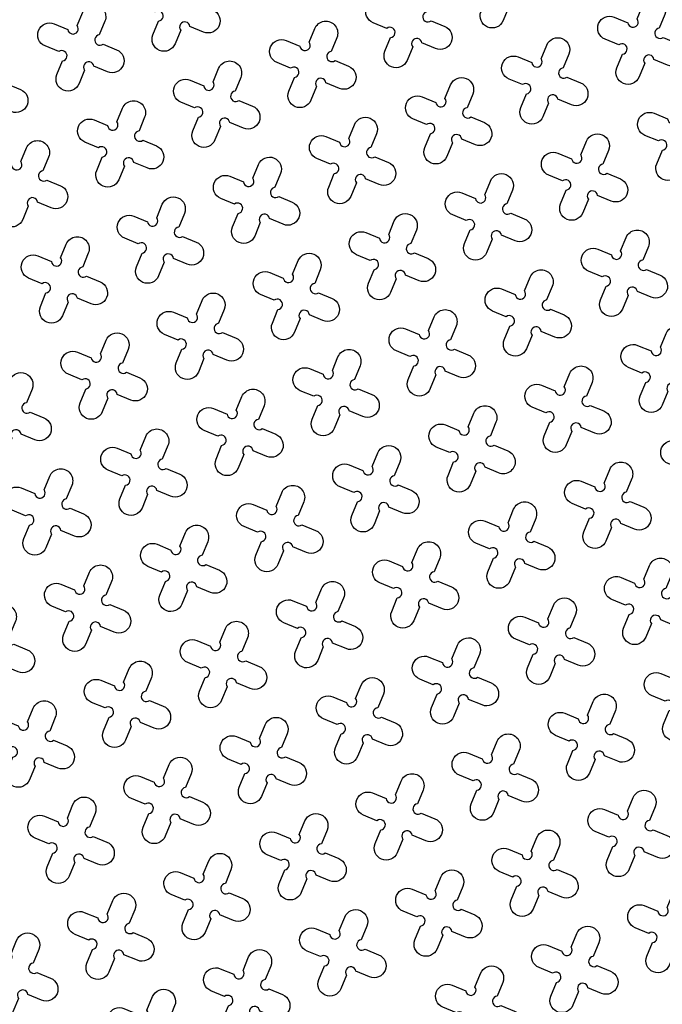
# Model space of a CAD drawing. Units: millimetres. Extents: x -4092 to 627753, y -34147 to 5991.
# Drawn here: x 609015 to 610251, y -18444 to -16551 of the extents above; entities that cross this region are included whole.
import ezdxf

# ---------------------------------------------------------------- set-up
doc = ezdxf.new("R2010")
doc.units = ezdxf.units.MM
doc.header["$MEASUREMENT"] = 0

msp = doc.modelspace()

# ---------------------------------------------------------------- linework, layer by layer
at = {"color": 3}
for points in [[(609941.1, -16441.2), (609952, -16415, -1), (609994.5, -16432.6), (609983.6, -16458.8, 1.303225), (609991, -16476.6), (610017.2, -16487.5, -1), (609999.6, -16530), (609973.4, -16519.1, 1.303225), (609955.6, -16526.5), (609944.7, -16552.7, -1), (609902.2, -16535.1), (609913.1, -16508.9, 1.303225), (609905.7, -16491.1), (609879.5, -16480.2, -1), (609897.1, -16437.7), (609923.3, -16448.6, 1.303225)], [(609310.3, -16485.9), (609321.1, -16459.7, -1), (609363.6, -16477.3), (609352.8, -16503.5, 1.303225), (609360.2, -16521.4), (609386.3, -16532.2, -1), (609368.7, -16574.7), (609342.5, -16563.9, 1.303225), (609324.7, -16571.3), (609313.8, -16597.4, -1), (609271.3, -16579.8), (609282.2, -16553.6, 1.303225), (609274.8, -16535.8), (609248.6, -16524.9, -1), (609266.2, -16482.4), (609292.4, -16493.3, 1.303225)], [(609756.4, -16517.7), (609767.2, -16491.5, -1), (609809.7, -16509.1), (609798.8, -16535.3, 1.303225), (609806.2, -16553.1), (609832.4, -16564, -1), (609814.8, -16606.5), (609788.6, -16595.6, 1.303225), (609770.8, -16603), (609759.9, -16629.2, -1), (609717.4, -16611.6), (609728.3, -16585.4, 1.303225), (609720.9, -16567.6), (609694.7, -16556.7, -1), (609712.3, -16514.2), (609738.5, -16525.1, 1.303225)], [(609125.5, -16562.4), (609136.3, -16536.2, -1), (609178.8, -16553.8), (609168, -16580, 1.303225), (609175.4, -16597.9), (609201.5, -16608.7, -1), (609183.9, -16651.2), (609157.8, -16640.4, 1.303225), (609139.9, -16647.8), (609129.1, -16673.9, -1), (609086.6, -16656.3), (609097.4, -16630.1, 1.303225), (609090, -16612.3), (609063.8, -16601.5, -1), (609081.4, -16559), (609107.6, -16569.8, 1.303225)], [(610202.4, -16549.5), (610213.3, -16523.3, -1), (610255.8, -16540.9), (610244.9, -16567.1, 1.303225), (610252.3, -16584.9), (610278.5, -16595.8, -1), (610260.9, -16638.3), (610234.7, -16627.4, 1.303225), (610216.9, -16634.8), (610206, -16661, -1), (610163.5, -16643.4), (610174.4, -16617.2, 1.303225), (610167, -16599.3), (610140.8, -16588.5, -1), (610158.4, -16546), (610184.6, -16556.8, 1.303225)], [(609571.6, -16594.2), (609582.4, -16568, -1), (609624.9, -16585.6), (609614.1, -16611.8, 1.303225), (609621.4, -16629.6), (609647.6, -16640.5, -1), (609630, -16683), (609603.8, -16672.1, 1.303225), (609586, -16679.5), (609575.1, -16705.7, -1), (609532.6, -16688.1), (609543.5, -16661.9, 1.303225), (609536.1, -16644.1), (609509.9, -16633.2, -1), (609527.5, -16590.7), (609553.7, -16601.6, 1.303225)], [(610017.6, -16626), (610028.5, -16599.8, -1), (610071, -16617.4), (610060.1, -16643.6, 1.303225), (610067.5, -16661.4), (610093.7, -16672.3, -1), (610076.1, -16714.8), (610049.9, -16703.9, 1.303225), (610032.1, -16711.3), (610021.2, -16737.5, -1), (609978.7, -16719.9), (609989.6, -16693.7, 1.303225), (609982.2, -16675.8), (609956, -16665, -1), (609973.6, -16622.5), (609999.8, -16633.4, 1.303225)], [(608940.7, -16638.9), (608951.5, -16612.7, -1), (608994, -16630.4), (608983.2, -16656.5, 1.303225), (608990.6, -16674.4), (609016.8, -16685.2, -1), (608999.1, -16727.7), (608973, -16716.9, 1.303225), (608955.1, -16724.3), (608944.3, -16750.4, -1), (608901.8, -16732.8), (608912.6, -16706.7, 1.303225), (608905.2, -16688.8), (608879.1, -16678, -1), (608896.7, -16635.5), (608922.8, -16646.3, 1.303225)], [(609386.8, -16670.7), (609397.6, -16644.5, -1), (609440.1, -16662.1), (609429.3, -16688.3, 1.303225), (609436.7, -16706.2), (609462.8, -16717, -1), (609445.2, -16759.5), (609419, -16748.7, 1.303225), (609401.2, -16756), (609390.4, -16782.2, -1), (609347.9, -16764.6), (609358.7, -16738.4, 1.303225), (609351.3, -16720.6), (609325.1, -16709.7, -1), (609342.7, -16667.2), (609368.9, -16678.1, 1.303225)], [(609832.9, -16702.5), (609843.7, -16676.3, -1), (609886.2, -16693.9), (609875.4, -16720.1, 1.303225), (609882.7, -16737.9), (609908.9, -16748.8, -1), (609891.3, -16791.3), (609865.1, -16780.4, 1.303225), (609847.3, -16787.8), (609836.4, -16814, -1), (609793.9, -16796.4), (609804.8, -16770.2, 1.303225), (609797.4, -16752.4), (609771.2, -16741.5, -1), (609788.8, -16699), (609815, -16709.9, 1.303225)], [(609202, -16747.2), (609212.8, -16721, -1), (609255.3, -16738.6), (609244.5, -16764.8, 1.303225), (609251.9, -16782.7), (609278.1, -16793.5, -1), (609260.4, -16836), (609234.3, -16825.2, 1.303225), (609216.4, -16832.5), (609205.6, -16858.7, -1), (609163.1, -16841.1), (609173.9, -16814.9, 1.303225), (609166.5, -16797.1), (609140.3, -16786.2, -1), (609158, -16743.7), (609184.1, -16754.6, 1.303225)], [(610278.9, -16734.2), (610289.8, -16708.1, -1), (610332.3, -16725.7), (610321.4, -16751.9, 1.303225), (610328.8, -16769.7), (610355, -16780.6, -1), (610337.4, -16823), (610311.2, -16812.2, 1.303225), (610293.4, -16819.6), (610282.5, -16845.8, -1), (610240, -16828.2), (610250.9, -16802, 1.303225), (610243.5, -16784.1), (610217.3, -16773.3, -1), (610234.9, -16730.8), (610261.1, -16741.6, 1.303225)], [(609648.1, -16779), (609658.9, -16752.8, -1), (609701.4, -16770.4), (609690.6, -16796.6, 1.303225), (609698, -16814.4), (609724.1, -16825.3, -1), (609706.5, -16867.8), (609680.3, -16856.9, 1.303225), (609662.5, -16864.3), (609651.6, -16890.5, -1), (609609.2, -16872.9), (609620, -16846.7, 1.303225), (609612.6, -16828.9), (609586.4, -16818, -1), (609604, -16775.5), (609630.2, -16786.4, 1.303225)], [(609017.2, -16823.7), (609028, -16797.5, -1), (609070.5, -16815.1), (609059.7, -16841.3, 1.303225), (609067.1, -16859.2), (609093.3, -16870, -1), (609075.7, -16912.5), (609049.5, -16901.7, 1.303225), (609031.6, -16909.1), (609020.8, -16935.2, -1), (608978.3, -16917.6), (608989.1, -16891.4, 1.303225), (608981.7, -16873.6), (608955.6, -16862.7, -1), (608973.2, -16820.3), (608999.3, -16831.1, 1.303225)], [(610094.2, -16810.8), (610105, -16784.6, -1), (610147.5, -16802.2), (610136.6, -16828.4, 1.303225), (610144, -16846.2), (610170.2, -16857.1, -1), (610152.6, -16899.6), (610126.4, -16888.7, 1.303225), (610108.6, -16896.1), (610097.7, -16922.3, -1), (610055.2, -16904.7), (610066.1, -16878.5, 1.303225), (610058.7, -16860.6), (610032.5, -16849.8, -1), (610050.1, -16807.3), (610076.3, -16818.1, 1.303225)], [(609463.3, -16855.5), (609474.1, -16829.3, -1), (609516.6, -16846.9), (609505.8, -16873.1, 1.303225), (609513.2, -16890.9), (609539.3, -16901.8, -1), (609521.7, -16944.3), (609495.6, -16933.4, 1.303225), (609477.7, -16940.8), (609466.9, -16967, -1), (609424.4, -16949.4), (609435.2, -16923.2, 1.303225), (609427.8, -16905.4), (609401.6, -16894.5, -1), (609419.3, -16852), (609445.4, -16862.9, 1.303225)], [(609909.4, -16887.3), (609920.2, -16861.1, -1), (609962.7, -16878.7), (609951.9, -16904.9, 1.303225), (609959.3, -16922.7), (609985.4, -16933.6, -1), (609967.8, -16976.1), (609941.6, -16965.2, 1.303225), (609923.8, -16972.6), (609912.9, -16998.8, -1), (609870.4, -16981.2), (609881.3, -16955, 1.303225), (609873.9, -16937.1), (609847.7, -16926.3, -1), (609865.3, -16883.8), (609891.5, -16894.6, 1.303225)], [(609278.5, -16932), (609289.3, -16905.8, -1), (609331.8, -16923.4), (609321, -16949.6, 1.303225), (609328.4, -16967.5), (609354.6, -16978.3, -1), (609336.9, -17020.8), (609310.8, -17009.9, 1.303225), (609292.9, -17017.3), (609282.1, -17043.5, -1), (609239.6, -17025.9), (609250.4, -16999.7, 1.303225), (609243, -16981.9), (609216.9, -16971, -1), (609234.5, -16928.5), (609260.6, -16939.4, 1.303225)], [(609724.6, -16963.8), (609735.4, -16937.6, -1), (609777.9, -16955.2), (609767.1, -16981.4, 1.303225), (609774.5, -16999.2), (609800.6, -17010.1, -1), (609783, -17052.6), (609756.9, -17041.7, 1.303225), (609739, -17049.1), (609728.2, -17075.3, -1), (609685.7, -17057.7), (609696.5, -17031.5, 1.303225), (609689.1, -17013.7), (609662.9, -17002.8, -1), (609680.5, -16960.3), (609706.7, -16971.2, 1.303225)], [(610170.7, -16995.5), (610181.5, -16969.4, -1), (610224, -16987), (610213.2, -17013.1, 1.303225), (610220.5, -17031), (610246.7, -17041.8, -1), (610229.1, -17084.3), (610202.9, -17073.5, 1.303225), (610185.1, -17080.9), (610174.2, -17107.1, -1), (610131.7, -17089.5), (610142.6, -17063.3, 1.303225), (610135.2, -17045.4), (610109, -17034.6, -1), (610126.6, -16992.1), (610152.8, -17002.9, 1.303225)], [(609093.7, -17008.5), (609104.6, -16982.3, -1), (609147, -16999.9), (609136.2, -17026.1, 1.303225), (609143.6, -17044), (609169.8, -17054.8, -1), (609152.2, -17097.3), (609126, -17086.5, 1.303225), (609108.1, -17093.8), (609097.3, -17120, -1), (609054.8, -17102.4), (609065.6, -17076.2, 1.303225), (609058.2, -17058.4), (609032.1, -17047.5, -1), (609049.7, -17005), (609075.9, -17015.9, 1.303225)], [(609539.8, -17040.3), (609550.6, -17014.1, -1), (609593.1, -17031.7), (609582.3, -17057.9, 1.303225), (609589.7, -17075.7), (609615.9, -17086.6, -1), (609598.2, -17129.1), (609572.1, -17118.2, 1.303225), (609554.2, -17125.6), (609543.4, -17151.8, -1), (609500.9, -17134.2), (609511.7, -17108, 1.303225), (609504.3, -17090.2), (609478.1, -17079.3, -1), (609495.8, -17036.8), (609521.9, -17047.7, 1.303225)], [(609985.9, -17072), (609996.7, -17045.9, -1), (610039.2, -17063.5), (610028.4, -17089.7, 1.303225), (610035.8, -17107.5), (610061.9, -17118.4, -1), (610044.3, -17160.9), (610018.1, -17150, 1.303225), (610000.3, -17157.4), (609989.4, -17183.6, -1), (609947, -17166), (609957.8, -17139.8, 1.303225), (609950.4, -17121.9), (609924.2, -17111.1, -1), (609941.8, -17068.6), (609968, -17079.4, 1.303225)], [(609355, -17116.8), (609365.8, -17090.6, -1), (609408.3, -17108.2), (609397.5, -17134.4, 1.303225), (609404.9, -17152.2), (609431.1, -17163.1, -1), (609413.5, -17205.6), (609387.3, -17194.7, 1.303225), (609369.4, -17202.1), (609358.6, -17228.3, -1), (609316.1, -17210.7), (609326.9, -17184.5, 1.303225), (609319.5, -17166.7), (609293.4, -17155.8, -1), (609311, -17113.3), (609337.2, -17124.2, 1.303225)], [(609801.1, -17148.6), (609811.9, -17122.4, -1), (609854.4, -17140), (609843.6, -17166.2, 1.303225), (609851, -17184), (609877.1, -17194.9, -1), (609859.5, -17237.4), (609833.4, -17226.5, 1.303225), (609815.5, -17233.9), (609804.7, -17260.1, -1), (609762.2, -17242.5), (609773, -17216.3, 1.303225), (609765.6, -17198.4), (609739.4, -17187.6, -1), (609757.1, -17145.1), (609783.2, -17155.9, 1.303225)], [(610247.2, -17180.3), (610258, -17154.1, -1), (610300.5, -17171.8), (610289.7, -17197.9, 1.303225), (610297.1, -17215.8), (610323.2, -17226.6, -1), (610305.6, -17269.1), (610279.4, -17258.3, 1.303225), (610261.6, -17265.7), (610250.7, -17291.9, -1), (610208.2, -17274.2), (610219.1, -17248.1, 1.303225), (610211.7, -17230.2), (610185.5, -17219.4, -1), (610203.1, -17176.9), (610229.3, -17187.7, 1.303225)], [(609170.2, -17193.3), (609181.1, -17167.1, -1), (609223.6, -17184.7), (609212.7, -17210.9, 1.303225), (609220.1, -17228.7), (609246.3, -17239.6, -1), (609228.7, -17282.1), (609202.5, -17271.2, 1.303225), (609184.6, -17278.6), (609173.8, -17304.8, -1), (609131.3, -17287.2), (609142.1, -17261, 1.303225), (609134.8, -17243.2), (609108.6, -17232.3, -1), (609126.2, -17189.8), (609152.4, -17200.7, 1.303225)], [(609616.3, -17225.1), (609627.1, -17198.9, -1), (609669.6, -17216.5), (609658.8, -17242.7, 1.303225), (609666.2, -17260.5), (609692.4, -17271.4, -1), (609674.8, -17313.9), (609648.6, -17303, 1.303225), (609630.7, -17310.4), (609619.9, -17336.6, -1), (609577.4, -17319), (609588.2, -17292.8, 1.303225), (609580.8, -17274.9), (609554.7, -17264.1, -1), (609572.3, -17221.6), (609598.4, -17232.5, 1.303225)], [(610062.4, -17256.8), (610073.2, -17230.7, -1), (610115.7, -17248.3), (610104.9, -17274.4, 1.303225), (610112.3, -17292.3), (610138.4, -17303.1, -1), (610120.8, -17345.6), (610094.7, -17334.8, 1.303225), (610076.8, -17342.2), (610066, -17368.4, -1), (610023.5, -17350.8), (610034.3, -17324.6, 1.303225), (610026.9, -17306.7), (610000.7, -17295.9, -1), (610018.3, -17253.4), (610044.5, -17264.2, 1.303225)], [(608985.4, -17269.8), (608996.3, -17243.6, -1), (609038.8, -17261.2), (609027.9, -17287.4, 1.303225), (609035.3, -17305.3), (609061.5, -17316.1, -1), (609043.9, -17358.6), (609017.7, -17347.7, 1.303225), (608999.8, -17355.1), (608989, -17381.3, -1), (608946.5, -17363.7), (608957.4, -17337.5, 1.303225), (608950, -17319.7), (608923.8, -17308.8, -1), (608941.4, -17266.3), (608967.6, -17277.2, 1.303225)], [(609431.5, -17301.6), (609442.4, -17275.4, -1), (609484.9, -17293), (609474, -17319.2, 1.303225), (609481.4, -17337), (609507.6, -17347.9, -1), (609490, -17390.4), (609463.8, -17379.5, 1.303225), (609445.9, -17386.9), (609435.1, -17413.1, -1), (609392.6, -17395.5), (609403.4, -17369.3, 1.303225), (609396, -17351.5), (609369.9, -17340.6, -1), (609387.5, -17298.1), (609413.7, -17309, 1.303225)], [(609877.6, -17333.3), (609888.4, -17307.2, -1), (609930.9, -17324.8), (609920.1, -17351, 1.303225), (609927.5, -17368.8), (609953.7, -17379.7, -1), (609936, -17422.1), (609909.9, -17411.3, 1.303225), (609892, -17418.7), (609881.2, -17444.9, -1), (609838.7, -17427.3), (609849.5, -17401.1, 1.303225), (609842.1, -17383.2), (609816, -17372.4, -1), (609833.6, -17329.9), (609859.7, -17340.7, 1.303225)], [(610323.7, -17365.1), (610334.5, -17338.9, -1), (610377, -17356.5), (610366.2, -17382.7, 1.303225), (610373.6, -17400.6), (610399.7, -17411.4, -1), (610382.1, -17453.9), (610355.9, -17443.1, 1.303225), (610338.1, -17450.5), (610327.3, -17476.6, -1), (610284.8, -17459), (610295.6, -17432.9, 1.303225), (610288.2, -17415), (610262, -17404.2, -1), (610279.6, -17361.7), (610305.8, -17372.5, 1.303225)], [(609246.7, -17378.1), (609257.6, -17351.9, -1), (609300.1, -17369.5), (609289.2, -17395.7, 1.303225), (609296.6, -17413.5), (609322.8, -17424.4, -1), (609305.2, -17466.9), (609279, -17456, 1.303225), (609261.1, -17463.4), (609250.3, -17489.6, -1), (609207.8, -17472), (609218.6, -17445.8, 1.303225), (609211.3, -17428), (609185.1, -17417.1, -1), (609202.7, -17374.6), (609228.9, -17385.5, 1.303225)], [(609692.8, -17409.8), (609703.7, -17383.7, -1), (609746.1, -17401.3), (609735.3, -17427.5, 1.303225), (609742.7, -17445.3), (609768.9, -17456.2, -1), (609751.3, -17498.7), (609725.1, -17487.8, 1.303225), (609707.2, -17495.2), (609696.4, -17521.4, -1), (609653.9, -17503.8), (609664.7, -17477.6, 1.303225), (609657.3, -17459.7), (609631.2, -17448.9, -1), (609648.8, -17406.4), (609675, -17417.2, 1.303225)], [(610138.9, -17441.6), (610149.7, -17415.4, -1), (610192.2, -17433.1), (610181.4, -17459.2, 1.303225), (610188.8, -17477.1), (610215, -17487.9, -1), (610197.3, -17530.4), (610171.2, -17519.6, 1.303225), (610153.3, -17527), (610142.5, -17553.1, -1), (610100, -17535.5), (610110.8, -17509.4, 1.303225), (610103.4, -17491.5), (610077.2, -17480.7, -1), (610094.9, -17438.2), (610121, -17449, 1.303225)], [(609061.9, -17454.6), (609072.8, -17428.4, -1), (609115.3, -17446), (609104.4, -17472.2, 1.303225), (609111.8, -17490), (609138, -17500.9, -1), (609120.4, -17543.4), (609094.2, -17532.5, 1.303225), (609076.4, -17539.9), (609065.5, -17566.1, -1), (609023, -17548.5), (609033.9, -17522.3, 1.303225), (609026.5, -17504.5), (609000.3, -17493.6, -1), (609017.9, -17451.1), (609044.1, -17462, 1.303225)], [(609508, -17486.4), (609518.9, -17460.2, -1), (609561.4, -17477.8), (609550.5, -17504, 1.303225), (609557.9, -17521.8), (609584.1, -17532.7, -1), (609566.5, -17575.2), (609540.3, -17564.3, 1.303225), (609522.4, -17571.7), (609511.6, -17597.9, -1), (609469.1, -17580.3), (609479.9, -17554.1, 1.303225), (609472.6, -17536.2), (609446.4, -17525.4, -1), (609464, -17482.9), (609490.2, -17493.7, 1.303225)], [(609954.1, -17518.1), (609964.9, -17491.9, -1), (610007.4, -17509.6), (609996.6, -17535.7, 1.303225), (610004, -17553.6), (610030.2, -17564.4, -1), (610012.6, -17606.9), (609986.4, -17596.1, 1.303225), (609968.5, -17603.5), (609957.7, -17629.7, -1), (609915.2, -17612), (609926, -17585.9, 1.303225), (609918.6, -17568), (609892.5, -17557.2, -1), (609910.1, -17514.7), (609936.2, -17525.5, 1.303225)], [(609323.2, -17562.9), (609334.1, -17536.7, -1), (609376.6, -17554.3), (609365.7, -17580.5, 1.303225), (609373.1, -17598.3), (609399.3, -17609.2, -1), (609381.7, -17651.7), (609355.5, -17640.8, 1.303225), (609337.7, -17648.2), (609326.8, -17674.4, -1), (609284.3, -17656.8), (609295.2, -17630.6, 1.303225), (609287.8, -17612.7), (609261.6, -17601.9, -1), (609279.2, -17559.4), (609305.4, -17570.3, 1.303225)], [(609769.3, -17594.6), (609780.2, -17568.5, -1), (609822.7, -17586.1), (609811.8, -17612.2, 1.303225), (609819.2, -17630.1), (609845.4, -17640.9, -1), (609827.8, -17683.4), (609801.6, -17672.6, 1.303225), (609783.7, -17680), (609772.9, -17706.2, -1), (609730.4, -17688.6), (609741.2, -17662.4, 1.303225), (609733.9, -17644.5), (609707.7, -17633.7, -1), (609725.3, -17591.2), (609751.5, -17602, 1.303225)], [(609138.4, -17639.4), (609149.3, -17613.2, -1), (609191.8, -17630.8), (609180.9, -17657, 1.303225), (609188.3, -17674.8), (609214.5, -17685.7, -1), (609196.9, -17728.2), (609170.7, -17717.3, 1.303225), (609152.9, -17724.7), (609142, -17750.9, -1), (609099.5, -17733.3), (609110.4, -17707.1, 1.303225), (609103, -17689.3), (609076.8, -17678.4, -1), (609094.4, -17635.9), (609120.6, -17646.8, 1.303225)], [(610215.4, -17626.4), (610226.2, -17600.2, -1), (610268.7, -17617.8), (610257.9, -17644, 1.303225), (610265.3, -17661.9), (610291.5, -17672.7, -1), (610273.8, -17715.2), (610247.7, -17704.4, 1.303225), (610229.8, -17711.8), (610219, -17737.9, -1), (610176.5, -17720.3), (610187.3, -17694.1, 1.303225), (610179.9, -17676.3), (610153.8, -17665.4, -1), (610171.4, -17623), (610197.5, -17633.8, 1.303225)], [(609584.5, -17671.1), (609595.4, -17645, -1), (609637.9, -17662.6), (609627, -17688.8, 1.303225), (609634.4, -17706.6), (609660.6, -17717.5, -1), (609643, -17759.9), (609616.8, -17749.1, 1.303225), (609598.9, -17756.5), (609588.1, -17782.7, -1), (609545.6, -17765.1), (609556.5, -17738.9, 1.303225), (609549.1, -17721), (609522.9, -17710.2, -1), (609540.5, -17667.7), (609566.7, -17678.5, 1.303225)], [(608953.6, -17715.9), (608964.5, -17689.7, -1), (609007, -17707.3), (608996.1, -17733.5, 1.303225), (609003.5, -17751.3), (609029.7, -17762.2, -1), (609012.1, -17804.7), (608985.9, -17793.8, 1.303225), (608968.1, -17801.2), (608957.2, -17827.4, -1), (608914.7, -17809.8), (608925.6, -17783.6, 1.303225), (608918.2, -17765.8), (608892, -17754.9, -1), (608909.6, -17712.4), (608935.8, -17723.3, 1.303225)], [(610030.6, -17702.9), (610041.5, -17676.7, -1), (610083.9, -17694.3), (610073.1, -17720.5, 1.303225), (610080.5, -17738.4), (610106.7, -17749.2, -1), (610089.1, -17791.7), (610062.9, -17780.9, 1.303225), (610045, -17788.3), (610034.2, -17814.4, -1), (609991.7, -17796.8), (610002.5, -17770.7, 1.303225), (609995.1, -17752.8), (609969, -17742, -1), (609986.6, -17699.5), (610012.8, -17710.3, 1.303225)], [(609399.7, -17747.7), (609410.6, -17721.5, -1), (609453.1, -17739.1), (609442.2, -17765.3, 1.303225), (609449.6, -17783.1), (609475.8, -17794, -1), (609458.2, -17836.5), (609432, -17825.6, 1.303225), (609414.2, -17833), (609403.3, -17859.2, -1), (609360.8, -17841.6), (609371.7, -17815.4, 1.303225), (609364.3, -17797.5), (609338.1, -17786.7, -1), (609355.7, -17744.2), (609381.9, -17755, 1.303225)], [(609845.8, -17779.4), (609856.7, -17753.2, -1), (609899.2, -17770.9), (609888.3, -17797, 1.303225), (609895.7, -17814.9), (609921.9, -17825.7, -1), (609904.3, -17868.2), (609878.1, -17857.4, 1.303225), (609860.2, -17864.8), (609849.4, -17891, -1), (609806.9, -17873.3), (609817.7, -17847.2, 1.303225), (609810.4, -17829.3), (609784.2, -17818.5, -1), (609801.8, -17776), (609828, -17786.8, 1.303225)], [(610291.9, -17811.2), (610302.7, -17785, -1), (610345.2, -17802.6), (610334.4, -17828.8, 1.303225), (610341.8, -17846.7), (610368, -17857.5, -1), (610350.4, -17900), (610324.2, -17889.2, 1.303225), (610306.3, -17896.5), (610295.5, -17922.7, -1), (610253, -17905.1), (610263.8, -17878.9, 1.303225), (610256.4, -17861.1), (610230.3, -17850.2, -1), (610247.9, -17807.7), (610274.1, -17818.6, 1.303225)], [(609214.9, -17824.2), (609225.8, -17798, -1), (609268.3, -17815.6), (609257.4, -17841.8, 1.303225), (609264.8, -17859.6), (609291, -17870.5, -1), (609273.4, -17913), (609247.2, -17902.1, 1.303225), (609229.4, -17909.5), (609218.5, -17935.7, -1), (609176, -17918.1), (609186.9, -17891.9, 1.303225), (609179.5, -17874), (609153.3, -17863.2, -1), (609170.9, -17820.7), (609197.1, -17831.5, 1.303225)], [(609661, -17855.9), (609671.9, -17829.8, -1), (609714.4, -17847.4), (609703.5, -17873.5, 1.303225), (609710.9, -17891.4), (609737.1, -17902.2, -1), (609719.5, -17944.7), (609693.3, -17933.9, 1.303225), (609675.5, -17941.3), (609664.6, -17967.5, -1), (609622.1, -17949.8), (609633, -17923.7, 1.303225), (609625.6, -17905.8), (609599.4, -17895, -1), (609617, -17852.5), (609643.2, -17863.3, 1.303225)], [(610107.1, -17887.7), (610118, -17861.5, -1), (610160.5, -17879.1), (610149.6, -17905.3, 1.303225), (610157, -17923.2), (610183.2, -17934, -1), (610165.6, -17976.5), (610139.4, -17965.7, 1.303225), (610121.5, -17973.1), (610110.7, -17999.2, -1), (610068.2, -17981.6), (610079, -17955.4, 1.303225), (610071.7, -17937.6), (610045.5, -17926.7, -1), (610063.1, -17884.2), (610089.3, -17895.1, 1.303225)], [(609030.2, -17900.7), (609041, -17874.5, -1), (609083.5, -17892.1), (609072.7, -17918.3, 1.303225), (609080, -17936.1), (609106.2, -17947, -1), (609088.6, -17989.5), (609062.4, -17978.6, 1.303225), (609044.6, -17986), (609033.7, -18012.2, -1), (608991.2, -17994.6), (609002.1, -17968.4, 1.303225), (608994.7, -17950.6), (608968.5, -17939.7, -1), (608986.1, -17897.2), (609012.3, -17908.1, 1.303225)], [(609476.2, -17932.4), (609487.1, -17906.3, -1), (609529.6, -17923.9), (609518.7, -17950, 1.303225), (609526.1, -17967.9), (609552.3, -17978.7, -1), (609534.7, -18021.2), (609508.5, -18010.4, 1.303225), (609490.7, -18017.8), (609479.8, -18044, -1), (609437.3, -18026.4), (609448.2, -18000.2, 1.303225), (609440.8, -17982.3), (609414.6, -17971.5, -1), (609432.2, -17929), (609458.4, -17939.8, 1.303225)], [(609922.3, -17964.2), (609933.2, -17938, -1), (609975.7, -17955.6), (609964.8, -17981.8, 1.303225), (609972.2, -17999.7), (609998.4, -18010.5, -1), (609980.8, -18053), (609954.6, -18042.2, 1.303225), (609936.7, -18049.6), (609925.9, -18075.7, -1), (609883.4, -18058.1), (609894.3, -18031.9, 1.303225), (609886.9, -18014.1), (609860.7, -18003.2, -1), (609878.3, -17960.8), (609904.5, -17971.6, 1.303225)], [(609291.5, -18008.9), (609302.3, -17982.8, -1), (609344.8, -18000.4), (609333.9, -18026.6, 1.303225), (609341.3, -18044.4), (609367.5, -18055.3, -1), (609349.9, -18097.8), (609323.7, -18086.9, 1.303225), (609305.9, -18094.3), (609295, -18120.5, -1), (609252.5, -18102.9), (609263.4, -18076.7, 1.303225), (609256, -18058.8), (609229.8, -18048, -1), (609247.4, -18005.5), (609273.6, -18016.3, 1.303225)], [(609737.5, -18040.7), (609748.4, -18014.5, -1), (609790.9, -18032.1), (609780, -18058.3, 1.303225), (609787.4, -18076.2), (609813.6, -18087, -1), (609796, -18129.5), (609769.8, -18118.7, 1.303225), (609752, -18126.1), (609741.1, -18152.2, -1), (609698.6, -18134.6), (609709.5, -18108.5, 1.303225), (609702.1, -18090.6), (609675.9, -18079.8, -1), (609693.5, -18037.3), (609719.7, -18048.1, 1.303225)], [(610183.6, -18072.5), (610194.5, -18046.3, -1), (610237, -18063.9), (610226.1, -18090.1, 1.303225), (610233.5, -18108), (610259.7, -18118.8, -1), (610242.1, -18161.3), (610215.9, -18150.4, 1.303225), (610198, -18157.8), (610187.2, -18184, -1), (610144.7, -18166.4), (610155.5, -18140.2, 1.303225), (610148.2, -18122.4), (610122, -18111.5, -1), (610139.6, -18069), (610165.8, -18079.9, 1.303225)], [(609106.7, -18085.5), (609117.5, -18059.3, -1), (609160, -18076.9), (609149.2, -18103.1, 1.303225), (609156.5, -18120.9), (609182.7, -18131.8, -1), (609165.1, -18174.3), (609138.9, -18163.4, 1.303225), (609121.1, -18170.8), (609110.2, -18197, -1), (609067.7, -18179.4), (609078.6, -18153.2, 1.303225), (609071.2, -18135.3), (609045, -18124.5, -1), (609062.6, -18082), (609088.8, -18092.8, 1.303225)], [(609552.7, -18117.2), (609563.6, -18091, -1), (609606.1, -18108.7), (609595.2, -18134.8, 1.303225), (609602.6, -18152.7), (609628.8, -18163.5, -1), (609611.2, -18206), (609585, -18195.2, 1.303225), (609567.2, -18202.6), (609556.3, -18228.8, -1), (609513.8, -18211.1), (609524.7, -18185, 1.303225), (609517.3, -18167.1), (609491.1, -18156.3, -1), (609508.7, -18113.8), (609534.9, -18124.6, 1.303225)], [(609998.8, -18149), (610009.7, -18122.8, -1), (610052.2, -18140.4), (610041.3, -18166.6, 1.303225), (610048.7, -18184.5), (610074.9, -18195.3, -1), (610057.3, -18237.8), (610031.1, -18227, 1.303225), (610013.3, -18234.3), (610002.4, -18260.5, -1), (609959.9, -18242.9), (609970.8, -18216.7, 1.303225), (609963.4, -18198.9), (609937.2, -18188, -1), (609954.8, -18145.5), (609981, -18156.4, 1.303225)], [(609368, -18193.7), (609378.8, -18167.6, -1), (609421.3, -18185.2), (609410.5, -18211.3, 1.303225), (609417.8, -18229.2), (609444, -18240, -1), (609426.4, -18282.5), (609400.2, -18271.7, 1.303225), (609382.4, -18279.1), (609371.5, -18305.3, -1), (609329, -18287.6), (609339.9, -18261.5, 1.303225), (609332.5, -18243.6), (609306.3, -18232.8, -1), (609323.9, -18190.3), (609350.1, -18201.1, 1.303225)], [(609814, -18225.5), (609824.9, -18199.3, -1), (609867.4, -18216.9), (609856.5, -18243.1, 1.303225), (609863.9, -18261), (609890.1, -18271.8, -1), (609872.5, -18314.3), (609846.3, -18303.5, 1.303225), (609828.5, -18310.9), (609817.6, -18337, -1), (609775.1, -18319.4), (609786, -18293.2, 1.303225), (609778.6, -18275.4), (609752.4, -18264.5, -1), (609770, -18222), (609796.2, -18232.9, 1.303225)], [(610260.1, -18257.3), (610271, -18231.1, -1), (610313.5, -18248.7), (610302.6, -18274.9, 1.303225), (610310, -18292.7), (610336.2, -18303.6, -1), (610318.6, -18346.1), (610292.4, -18335.2, 1.303225), (610274.6, -18342.6), (610263.7, -18368.8, -1), (610221.2, -18351.2), (610232.1, -18325, 1.303225), (610224.7, -18307.2), (610198.5, -18296.3, -1), (610216.1, -18253.8), (610242.3, -18264.7, 1.303225)], [(609183.2, -18270.2), (609194, -18244.1, -1), (609236.5, -18261.7), (609225.7, -18287.9, 1.303225), (609233.1, -18305.7), (609259.2, -18316.6, -1), (609241.6, -18359), (609215.4, -18348.2, 1.303225), (609197.6, -18355.6), (609186.7, -18381.8, -1), (609144.3, -18364.2), (609155.1, -18338, 1.303225), (609147.7, -18320.1), (609121.5, -18309.3, -1), (609139.1, -18266.8), (609165.3, -18277.6, 1.303225)], [(609629.3, -18302), (609640.1, -18275.8, -1), (609682.6, -18293.4), (609671.7, -18319.6, 1.303225), (609679.1, -18337.5), (609705.3, -18348.3, -1), (609687.7, -18390.8), (609661.5, -18380, 1.303225), (609643.7, -18387.4), (609632.8, -18413.5, -1), (609590.3, -18395.9), (609601.2, -18369.8, 1.303225), (609593.8, -18351.9), (609567.6, -18341.1, -1), (609585.2, -18298.6), (609611.4, -18309.4, 1.303225)], [(610075.3, -18333.8), (610086.2, -18307.6, -1), (610128.7, -18325.2), (610117.8, -18351.4, 1.303225), (610125.2, -18369.2), (610151.4, -18380.1, -1), (610133.8, -18422.6), (610107.6, -18411.7, 1.303225), (610089.8, -18419.1), (610078.9, -18445.3, -1), (610036.4, -18427.7), (610047.3, -18401.5, 1.303225), (610039.9, -18383.7), (610013.7, -18372.8, -1), (610031.3, -18330.3), (610057.5, -18341.2, 1.303225)], [(608998.4, -18346.7), (609009.2, -18320.6, -1), (609051.7, -18338.2), (609040.9, -18364.4, 1.303225), (609048.3, -18382.2), (609074.4, -18393.1, -1), (609056.8, -18435.6), (609030.7, -18424.7, 1.303225), (609012.8, -18432.1), (609002, -18458.3, -1), (608959.5, -18440.7), (608970.3, -18414.5, 1.303225), (608962.9, -18396.6), (608936.7, -18385.8, -1), (608954.4, -18343.3), (608980.5, -18354.1, 1.303225)], [(609444.5, -18378.5), (609455.3, -18352.3, -1), (609497.8, -18370), (609487, -18396.1, 1.303225), (609494.4, -18414), (609520.5, -18424.8, -1), (609502.9, -18467.3), (609476.7, -18456.5, 1.303225), (609458.9, -18463.9), (609448, -18490, -1), (609405.5, -18472.4), (609416.4, -18446.3, 1.303225), (609409, -18428.4), (609382.8, -18417.6, -1), (609400.4, -18375.1), (609426.6, -18385.9, 1.303225)], [(609890.5, -18410.3), (609901.4, -18384.1, -1), (609943.9, -18401.7), (609933, -18427.9, 1.303225), (609940.4, -18445.8), (609966.6, -18456.6, -1), (609949, -18499.1), (609922.8, -18488.3, 1.303225), (609905, -18495.6), (609894.1, -18521.8, -1), (609851.6, -18504.2), (609862.5, -18478, 1.303225), (609855.1, -18460.2), (609828.9, -18449.3, -1), (609846.5, -18406.8), (609872.7, -18417.7, 1.303225)], [(609259.7, -18455), (609270.5, -18428.8, -1), (609313, -18446.5), (609302.2, -18472.6, 1.303225), (609309.6, -18490.5), (609335.7, -18501.3, -1), (609318.1, -18543.8), (609292, -18533, 1.303225), (609274.1, -18540.4), (609263.3, -18566.6, -1), (609220.8, -18548.9), (609231.6, -18522.8, 1.303225), (609224.2, -18504.9), (609198, -18494.1, -1), (609215.6, -18451.6), (609241.8, -18462.4, 1.303225)]]:
    msp.add_lwpolyline(points, format="xyb", close=True, dxfattribs=at)

doc.saveas('drawing.dxf')
